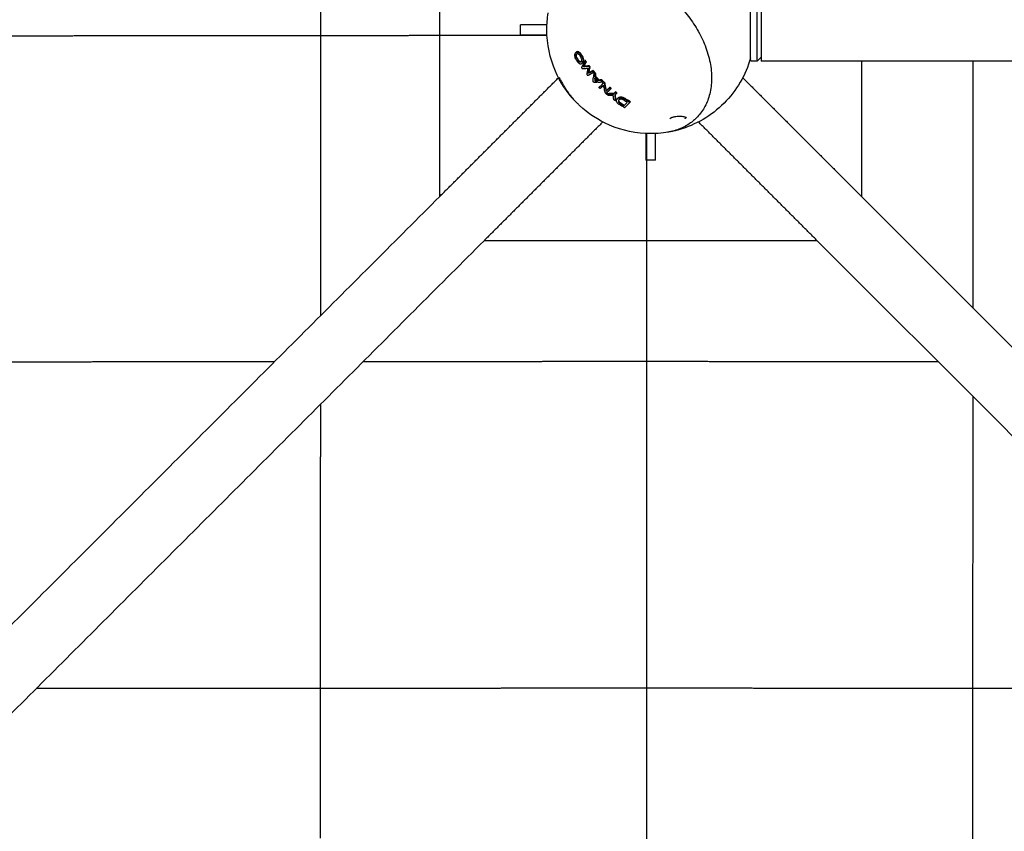
# Model space of a CAD drawing. Units: millimetres. Extents: x -5148 to 5148, y -5148 to 5148.
# Drawn here: x -1867 to -918, y -2031 to -1249 of the extents above; entities that cross this region are included whole.
import ezdxf

# ---------------------------------------------------------------- set-up
doc = ezdxf.new("R2010")
doc.units = ezdxf.units.MM
doc.layers.add('DX-815', color=7, linetype='Continuous', true_color=0x000000)

msp = doc.modelspace()

# ---------------------------------------------------------------- linework, layer by layer
at = {"layer": 'DX-815', "lineweight": -3}
for points, degree in [([(-1462.34, -1419.68), (-1462.34, -1259.14), (-1462.34, -1098.6)], 2), ([(-1577.06, -1264.47), (-1577.06, -1225.28), (-1577.06, -1186.09)], 2), ([(-1359.02, -1254.38), (-1371.79, -1254.38), (-1384.55, -1254.38)], 2), ([(-1384.55, -1263.9), (-1384.55, -1259.14), (-1384.55, -1254.38)], 2), ([(-1886.42, -1264.84), (-1848.11, -1264.78), (-1809.79, -1264.73)], 2), ([(-1809.79, -1264.73), (-1771.21, -1264.68), (-1732.63, -1264.63)], 2), ([(-1732.63, -1264.63), (-1693.82, -1264.58), (-1655.01, -1264.54)], 2), ([(-1655.01, -1264.54), (-1616.01, -1264.51), (-1577.01, -1264.47)], 2), ([(-1577.06, -1342.86), (-1577.06, -1303.67), (-1577.06, -1264.47)], 2), ([(-1577.01, -1264.47), (-1537.86, -1264.44), (-1498.71, -1264.42)], 2), ([(-1498.71, -1264.42), (-1459.44, -1264.4), (-1420.18, -1264.38)], 2), ([(-1420.18, -1264.38), (-1400.52, -1264.37), (-1380.85, -1264.36)], 2), ([(-1384.55, -1263.9), (-1371.79, -1263.9), (-1359.03, -1263.9)], 2), ([(-1380.85, -1264.36), (-1369.93, -1264.36), (-1359, -1264.36)], 2), ([(-1331.47, -1281.27), (-1331.22, -1281.02), (-1330.97, -1280.77)], 2), ([(-1331.49, -1281.28), (-1331.48, -1281.28), (-1331.48, -1281.27), (-1331.47, -1281.27)], 3), ([(-1330.58, -1282.59), (-1330.61, -1282.62), (-1330.65, -1282.66), (-1330.67, -1282.68)], 3), ([(-1330.58, -1282.59), (-1330.33, -1282.34), (-1330.08, -1282.09)], 2), ([(-1330.32, -1282.37), (-1330.32, -1282.37), (-1330.32, -1282.37), (-1330.32, -1282.37)], 3), ([(-1325.99, -1290), (-1325.96, -1289.98), (-1325.93, -1289.96), (-1325.91, -1289.93)], 3), ([(-1325.91, -1289.93), (-1325.81, -1289.83), (-1325.73, -1289.74), (-1325.67, -1289.64)], 3), ([(-1325.41, -1289.43), (-1325.63, -1289.65), (-1325.84, -1289.86)], 2), ([(-1325.67, -1289.64), (-1325.67, -1289.64), (-1325.67, -1289.64), (-1325.67, -1289.64)], 3), ([(-1162.88, -1286.22), (-1167.51, -1302.69), (-1176.3, -1317.72), (-1188.43, -1329.85)], 3), ([(-1156.47, -1289.3), (-1159.17, -1289.3), (-1161.86, -1289.3)], 2), ([(-1152.66, -1285.49), (-1153.93, -1286.76), (-1155.2, -1288.03), (-1156.47, -1289.3)], 3), ([(-1055.94, -1289.3), (-1104.3, -1289.3), (-1152.66, -1289.3)], 2), ([(-100.01, -1289.3), (-577.98, -1289.3), (-1055.94, -1289.3)], 2), ([(-1055.94, -1289.3), (-1055.94, -1354.49), (-1055.94, -1419.69)], 2), ([(-948.41, -1343.29), (-948.41, -1316.3), (-948.41, -1289.3)], 2), ([(-1325.07, -1291.29), (-1325.07, -1291.29), (-1325.08, -1291.3), (-1325.08, -1291.3)], 3), ([(-1324.59, -1290.8), (-1324.83, -1291.05), (-1325.07, -1291.29)], 2), ([(-1324.83, -1291.02), (-1324.74, -1290.95), (-1324.66, -1290.88), (-1324.58, -1290.8)], 3), ([(-1324.57, -1290.79), (-1324.58, -1290.8), (-1324.59, -1290.8)], 2), ([(-1314.53, -1298.32), (-1314.78, -1298.57), (-1315.03, -1298.82)], 2), ([(-1313.37, -1299.67), (-1313.62, -1299.92), (-1313.87, -1300.17)], 2), ([(-1462.34, -1419.68), (-1405.11, -1362.46), (-1347.89, -1305.23)], 2), ([(-1317.54, -1299.97), (-1317.79, -1300.22), (-1318.04, -1300.47)], 2), ([(-1312.53, -1307.74), (-1312.78, -1307.99), (-1313.03, -1308.24)], 2), ([(-1312.59, -1306.04), (-1312.73, -1306.18), (-1312.86, -1306.31)], 2), ([(-1312.16, -1303.83), (-1312.41, -1304.08), (-1312.66, -1304.33)], 2), ([(-1311.88, -1301.39), (-1312.13, -1301.64), (-1312.38, -1301.89)], 2), ([(-1311.13, -1308.13), (-1310.88, -1307.88), (-1310.63, -1307.63)], 2), ([(-1309.21, -1306.94), (-1309.46, -1307.19), (-1309.71, -1307.44)], 2), ([(-1307.36, -1307.36), (-1307.61, -1307.61), (-1307.87, -1307.87)], 2), ([(-1306.28, -1307.26), (-1306.53, -1307.51), (-1306.78, -1307.76)], 2), ([(-1304.84, -1308.67), (-1305.09, -1308.92), (-1305.34, -1309.17)], 2), ([(-1170.4, -1305.23), (-1113.17, -1362.46), (-1055.94, -1419.69)], 2), ([(-1304.29, -1309.97), (-1304.38, -1310.07), (-1304.53, -1310.22), (-1304.72, -1310.41)], 3), ([(-1298.4, -1314.49), (-1298.65, -1314.74), (-1298.9, -1314.99)], 2), ([(-1297.19, -1315.5), (-1297.44, -1315.75), (-1297.69, -1316)], 2), ([(-1300.96, -1320.64), (-1301.21, -1320.89), (-1301.46, -1321.14)], 2), ([(-1293.41, -1319.42), (-1293.16, -1319.17), (-1292.91, -1318.92)], 2), ([(-1292.39, -1327.12), (-1292.64, -1327.37), (-1292.89, -1327.62)], 2), ([(-1291.65, -1319.87), (-1291.9, -1320.12), (-1292.15, -1320.37)], 2), ([(-1291.31, -1325.61), (-1291.07, -1325.36), (-1290.82, -1325.12)], 2), ([(-1290.47, -1324.82), (-1290.6, -1324.91), (-1290.71, -1325.01), (-1290.82, -1325.12)], 3), ([(-1289.74, -1326.57), (-1289.49, -1326.32), (-1289.24, -1326.07)], 2), ([(-1279.08, -1329.01), (-1278.83, -1328.76), (-1278.58, -1328.51)], 2), ([(-1577.07, -1421.21), (-1577.07, -1382.03), (-1577.06, -1342.86)], 2), ([(-1225.18, -1343.54), (-1225.72, -1344.12), (-1226.27, -1344.71)], 2), ([(-1225.14, -1343.87), (-1225.16, -1343.89), (-1225.18, -1343.91), (-1225.2, -1343.93)], 3), ([(-1224.97, -1343.66), (-1225.02, -1343.73), (-1225.07, -1343.8), (-1225.14, -1343.87)], 3), ([(-1215.01, -1344.02), (-1215.33, -1344.34), (-1215.65, -1344.65), (-1215.98, -1344.96)], 3), ([(-948.41, -1422.02), (-948.41, -1382.66), (-948.41, -1343.29)], 2), ([(-1305.23, -1347.89), (-1362.46, -1405.11), (-1419.68, -1462.34)], 2), ([(-1098.6, -1462.34), (-1155.82, -1405.11), (-1213.05, -1347.89)], 2), ([(-1263.9, -1359.03), (-1263.9, -1371.79), (-1263.9, -1384.55)], 2), ([(-1262.75, -1382.48), (-1262.75, -1370.78), (-1262.75, -1359.08)], 2), ([(-1254.38, -1384.55), (-1254.38, -1371.79), (-1254.38, -1359.03)], 2), ([(-1239.39, -1357.17), (-1239.95, -1357.29), (-1240.52, -1357.39), (-1241.09, -1357.49)], 3), ([(-1239.3, -1357.15), (-1239.33, -1357.16), (-1239.36, -1357.17), (-1239.39, -1357.17)], 3), ([(-1254.38, -1384.55), (-1259.14, -1384.55), (-1263.9, -1384.55)], 2), ([(-1262.75, -1421.82), (-1262.75, -1402.15), (-1262.75, -1382.48)], 2), ([(-2472.19, -2429.54), (-1967.27, -1924.61), (-1462.34, -1419.68)], 2), ([(-1577.07, -1499.43), (-1577.07, -1460.32), (-1577.07, -1421.21)], 2), ([(-1262.76, -1500.39), (-1262.75, -1461.1), (-1262.75, -1421.82)], 2), ([(-1055.94, -1419.69), (-753.48, -1722.15), (-451.02, -2024.61)], 2), ([(-948.41, -1500.6), (-948.41, -1461.31), (-948.41, -1422.02)], 2), ([(-1419.68, -1462.34), (-1924.61, -1967.27), (-2429.54, -2472.19)], 2), ([(-1098.6, -1462.34), (-1259.14, -1462.34), (-1419.69, -1462.34)], 2), ([(-110.87, -2450.07), (-604.73, -1956.21), (-1098.6, -1462.34)], 2), ([(-1577.08, -1534.42), (-1577.07, -1516.92), (-1577.07, -1499.43)], 2), ([(-1262.76, -1578.74), (-1262.76, -1539.56), (-1262.76, -1500.39)], 2), ([(-948.42, -1527.21), (-948.42, -1513.9), (-948.41, -1500.6)], 2), ([(-1807.71, -1579.15), (-1845.96, -1579.2), (-1884.22, -1579.26)], 2), ([(-1730.73, -1579.06), (-1769.22, -1579.1), (-1807.71, -1579.15)], 2), ([(-1653.35, -1578.98), (-1692.04, -1579.02), (-1730.73, -1579.06)], 2), ([(-1621.61, -1578.95), (-1637.48, -1578.97), (-1653.35, -1578.98)], 2), ([(-1497.65, -1578.86), (-1516.94, -1578.88), (-1536.23, -1578.89)], 2), ([(-1419.47, -1578.83), (-1458.56, -1578.85), (-1497.65, -1578.86)], 2), ([(-1341.15, -1578.81), (-1380.31, -1578.82), (-1419.47, -1578.83)], 2), ([(-1262.76, -1578.81), (-1301.95, -1578.81), (-1341.15, -1578.81)], 2), ([(-1262.77, -1656.81), (-1262.76, -1617.78), (-1262.76, -1578.74)], 2), ([(-1184.37, -1578.82), (-1223.56, -1578.81), (-1262.76, -1578.81)], 2), ([(-1106.05, -1578.85), (-1145.21, -1578.83), (-1184.37, -1578.82)], 2), ([(-1027.87, -1578.89), (-1066.96, -1578.87), (-1106.05, -1578.85)], 2), ([(-982.01, -1578.92), (-1004.94, -1578.91), (-1027.87, -1578.89)], 2), ([(-948.45, -1658.26), (-948.45, -1635.38), (-948.44, -1612.5)], 2), ([(-1577.08, -1655.24), (-1577.08, -1637.49), (-1577.08, -1619.74)], 2), ([(-1577.09, -1732.7), (-1577.09, -1693.97), (-1577.08, -1655.24)], 2), ([(-1262.77, -1734.51), (-1262.77, -1695.66), (-1262.77, -1656.81)], 2), ([(-948.49, -1737.18), (-948.47, -1697.72), (-948.45, -1658.26)], 2), ([(-1577.1, -1809.77), (-1577.09, -1771.23), (-1577.09, -1732.7)], 2), ([(-1262.78, -1811.77), (-1262.78, -1773.14), (-1262.77, -1734.51)], 2), ([(-948.53, -1815.66), (-948.51, -1776.42), (-948.49, -1737.18)], 2), ([(-1577.1, -1886.38), (-1577.1, -1848.07), (-1577.1, -1809.77)], 2), ([(-1262.79, -1888.52), (-1262.78, -1850.15), (-1262.78, -1811.77)], 2), ([(-948.57, -1893.63), (-948.55, -1854.64), (-948.53, -1815.66)], 2), ([(-1577.11, -1962.46), (-1577.11, -1924.42), (-1577.1, -1886.38)], 2), ([(-1802.02, -1893.77), (-1826.59, -1893.8), (-1851.17, -1893.83)], 2), ([(-1725.55, -1893.7), (-1763.79, -1893.74), (-1802.02, -1893.77)], 2), ([(-1648.83, -1893.65), (-1687.19, -1893.67), (-1725.55, -1893.7)], 2), ([(-1571.88, -1893.6), (-1610.35, -1893.62), (-1648.83, -1893.65)], 2), ([(-1494.76, -1893.56), (-1533.32, -1893.58), (-1571.88, -1893.6)], 2), ([(-1417.5, -1893.54), (-1456.13, -1893.55), (-1494.76, -1893.56)], 2), ([(-1340.16, -1893.52), (-1378.83, -1893.53), (-1417.5, -1893.54)], 2), ([(-1262.78, -1893.52), (-1301.47, -1893.52), (-1340.16, -1893.52)], 2), ([(-1262.79, -1964.67), (-1262.79, -1926.59), (-1262.79, -1888.52)], 2), ([(-1185.4, -1893.53), (-1224.09, -1893.53), (-1262.78, -1893.52)], 2), ([(-1108.06, -1893.55), (-1146.73, -1893.54), (-1185.4, -1893.53)], 2), ([(-1030.81, -1893.58), (-1069.44, -1893.57), (-1108.06, -1893.55)], 2), ([(-953.69, -1893.63), (-992.25, -1893.61), (-1030.81, -1893.58)], 2), ([(-876.75, -1893.69), (-915.22, -1893.66), (-953.69, -1893.63)], 2), ([(-948.62, -1973.37), (-948.59, -1933.5), (-948.57, -1893.63)], 2), ([(-1577.12, -2037.95), (-1577.11, -2000.21), (-1577.11, -1962.46)], 2), ([(-1262.8, -2040.15), (-1262.8, -2002.41), (-1262.79, -1964.67)], 2), ([(-948.65, -2052.47), (-948.63, -2012.92), (-948.62, -1973.37)], 2)]:
    msp.add_open_spline(points, degree=degree, dxfattribs=at)
for points, knots in [([(-1344.02, -1215.01), (-1341.21, -1212.2), (-1338.03, -1209.75), (-1334.55, -1207.71), (-1330.85, -1205.55), (-1326.81, -1203.84), (-1322.5, -1202.63), (-1318.02, -1201.36), (-1313.24, -1200.63), (-1308.27, -1200.43), (-1303.2, -1200.23), (-1297.92, -1200.6), (-1292.56, -1201.52), (-1289.88, -1201.98), (-1287.18, -1202.58), (-1284.47, -1203.31), (-1281.76, -1204.04), (-1279.04, -1204.91), (-1276.32, -1205.91), (-1273.67, -1206.88), (-1271.02, -1207.99), (-1268.39, -1209.21), (-1265.76, -1210.43), (-1263.14, -1211.76), (-1260.56, -1213.22), (-1255.75, -1215.92), (-1251.05, -1219.02), (-1246.55, -1222.45), (-1242.05, -1225.89), (-1237.74, -1229.66), (-1233.7, -1233.7), (-1231.74, -1235.66), (-1229.84, -1237.68), (-1228.01, -1239.76), (-1226.19, -1241.84), (-1224.43, -1243.98), (-1222.76, -1246.16), (-1220.98, -1248.47), (-1219.29, -1250.83), (-1217.7, -1253.24), (-1216.1, -1255.64), (-1214.61, -1258.09), (-1213.22, -1260.56), (-1211.76, -1263.14), (-1210.43, -1265.76), (-1209.21, -1268.39), (-1207.99, -1271.02), (-1206.88, -1273.67), (-1205.91, -1276.32), (-1203.91, -1281.75), (-1202.44, -1287.2), (-1201.52, -1292.56), (-1201.06, -1295.24), (-1200.74, -1297.9), (-1200.56, -1300.52), (-1200.37, -1303.15), (-1200.33, -1305.73), (-1200.43, -1308.27), (-1200.53, -1310.75), (-1200.76, -1313.19), (-1201.13, -1315.56), (-1201.5, -1317.94), (-1202, -1320.26), (-1202.63, -1322.5), (-1203.81, -1326.69), (-1205.45, -1330.62), (-1207.53, -1334.23), (-1209.6, -1337.84), (-1212.11, -1341.12), (-1215.01, -1344.02)], [0, 0, 0, 0, 0.658116, 0.658116, 0.658116, 1.35566, 1.35566, 1.35566, 2.081909, 2.081909, 2.081909, 2.823175, 2.823175, 2.823175, 3.193133, 3.193133, 3.193133, 3.562991, 3.562991, 3.562991, 3.925045, 3.925045, 3.925045, 4.28703, 4.28703, 4.28703, 4.962886, 4.962886, 4.962886, 5.638649, 5.638649, 5.638649, 5.966302, 5.966302, 5.966302, 6.293965, 6.293965, 6.293965, 6.641355, 6.641355, 6.641355, 6.988782, 6.988782, 6.988782, 7.350767, 7.350767, 7.350767, 7.712822, 7.712822, 7.712822, 8.453615, 8.453615, 8.453615, 8.823694, 8.823694, 8.823694, 9.193894, 9.193894, 9.193894, 9.556499, 9.556499, 9.556499, 9.91923, 9.91923, 9.91923, 10.596926, 10.596926, 10.596926, 11.274874, 11.274874, 11.274874, 11.274874]), ([(-1329.85, -1329.85), (-1330.55, -1329.15), (-1331.24, -1328.44), (-1331.92, -1327.73), (-1339.88, -1319.27), (-1346.31, -1309.51), (-1350.92, -1298.86), (-1356.34, -1286.32), (-1359.14, -1272.81), (-1359.14, -1259.14), (-1359.14, -1253.66), (-1358.69, -1248.2), (-1357.8, -1242.81)], [-0.116695, -0.116695, -0.116695, -0.116695, 0, 0, 0, 1.374275, 1.374275, 1.374275, 2.993504, 2.993504, 2.993504, 3.643371, 3.643371, 3.643371, 3.643371]), ([(-1331.47, -1281.27), (-1331.2, -1281), (-1330.9, -1280.79), (-1330.15, -1280.56), (-1329.73, -1280.57), (-1329.04, -1280.75), (-1328.77, -1280.86), (-1328.21, -1281.19), (-1327.9, -1281.43), (-1327.41, -1281.94), (-1327.21, -1282.18), (-1326.92, -1282.58), (-1326.82, -1282.73), (-1326.65, -1283), (-1326.57, -1283.12), (-1326.1, -1283.87), (-1325.71, -1284.48), (-1325.31, -1285.1)], [0.031029, 0.031029, 0.031029, 0.031029, 1.653663, 1.653663, 3.493647, 3.493647, 4.549022, 4.549022, 5.908311, 5.908311, 6.90505, 6.90505, 7.462536, 7.462536, 7.909437, 7.909437, 10.163529, 10.163529, 10.163529, 10.163529]), ([(-1330.99, -1280.78), (-1331.05, -1280.85), (-1331.12, -1280.92), (-1331.18, -1280.99), (-1331.19, -1281.01), (-1331.2, -1281.02), (-1331.21, -1281.03)], [0, 0, 0, 0, 0.0154981, 0.0154981, 0.0154981, 0.01850114, 0.01850114, 0.01850114, 0.01850114]), ([(-1324.81, -1284.6), (-1325.21, -1283.98), (-1325.6, -1283.37), (-1326.07, -1282.62), (-1326.15, -1282.5), (-1326.32, -1282.23), (-1326.42, -1282.08), (-1326.71, -1281.68), (-1326.91, -1281.44), (-1327.4, -1280.93), (-1327.71, -1280.69), (-1328.27, -1280.36), (-1328.54, -1280.25), (-1329.23, -1280.07), (-1329.65, -1280.06), (-1330.4, -1280.29), (-1330.7, -1280.5), (-1330.97, -1280.77)], [-10.163529, -10.163529, -10.163529, -10.163529, -7.909437, -7.909437, -7.462536, -7.462536, -6.90505, -6.90505, -5.908311, -5.908311, -4.549022, -4.549022, -3.493647, -3.493647, -1.653663, -1.653663, -0.031029, -0.031029, -0.031029, -0.031029]), ([(-1331.49, -1281.28), (-1331.76, -1281.56), (-1331.99, -1281.91), (-1332.15, -1282.33), (-1332.22, -1282.5), (-1332.27, -1282.69), (-1332.3, -1282.88), (-1332.36, -1283.15), (-1332.39, -1283.42), (-1332.39, -1283.76), (-1332.39, -1283.88), (-1332.39, -1284.01), (-1332.38, -1284.14), (-1332.35, -1284.63), (-1332.24, -1285.17), (-1332.07, -1285.67), (-1331.86, -1286.31), (-1331.56, -1286.89), (-1331.22, -1287.44), (-1331.02, -1287.77), (-1330.81, -1288.1), (-1330.58, -1288.45), (-1330.31, -1288.87), (-1330.06, -1289.26), (-1329.83, -1289.62), (-1329.47, -1290.16), (-1329.08, -1290.65), (-1328.63, -1291.05), (-1328.44, -1291.22), (-1328.25, -1291.37), (-1328.04, -1291.49), (-1327.77, -1291.66), (-1327.52, -1291.78), (-1327.21, -1291.86), (-1326.87, -1291.95), (-1326.44, -1291.99), (-1326.04, -1291.88), (-1325.68, -1291.78), (-1325.36, -1291.58), (-1325.08, -1291.3)], [-0.6796472, -0.6796472, -0.6796472, -0.6796472, -0.6141005, -0.6141005, -0.6141005, -0.5871665, -0.5871665, -0.5871665, -0.5486749, -0.5486749, -0.5486749, -0.532593, -0.532593, -0.532593, -0.4697901, -0.4697901, -0.4697901, -0.391218, -0.391218, -0.391218, -0.3429397, -0.3429397, -0.3429397, -0.2871579, -0.2871579, -0.2871579, -0.2090402, -0.2090402, -0.2090402, -0.1760916, -0.1760916, -0.1760916, -0.1307856, -0.1307856, -0.1307856, -0.0652872, -0.0652872, -0.0652872, 0, 0, 0, 0]), ([(-1329.07, -1288.86), (-1329.51, -1288.2), (-1329.94, -1287.53), (-1330.54, -1286.56), (-1330.75, -1286.22), (-1331.07, -1285.39), (-1331.15, -1285.03), (-1331.21, -1284.46), (-1331.23, -1284.07), (-1331.11, -1283.47), (-1331.04, -1283.28), (-1330.88, -1282.95), (-1330.78, -1282.81), (-1330.67, -1282.68)], [-0.2897017, -0.2897017, -0.2897017, -0.2897017, -0.1644736, -0.1644736, -0.1095484, -0.1095484, -0.0618214, -0.0618214, -0.0308821, -0.0308821, -0.0154017, -0.0154017, 0, 0, 0, 0]), ([(-1328.57, -1288.36), (-1328.86, -1287.92), (-1329.14, -1287.48), (-1329.55, -1286.84), (-1329.68, -1286.64), (-1329.83, -1286.39), (-1329.87, -1286.34), (-1329.93, -1286.24), (-1329.97, -1286.18), (-1330.08, -1285.99), (-1330.16, -1285.86), (-1330.39, -1285.39), (-1330.52, -1285.06), (-1330.66, -1284.45), (-1330.69, -1284.21), (-1330.7, -1283.87), (-1330.71, -1283.78), (-1330.7, -1283.58), (-1330.69, -1283.48), (-1330.66, -1283.2), (-1330.62, -1283.04), (-1330.51, -1282.69), (-1330.42, -1282.52), (-1330.32, -1282.37)], [0, 0, 0, 0, 0.0630698, 0.0630698, 0.0917458, 0.0917458, 0.0989261, 0.0989261, 0.1069011, 0.1069011, 0.1253634, 0.1253634, 0.1686272, 0.1686272, 0.1990654, 0.1990654, 0.2102199, 0.2102199, 0.2243533, 0.2243533, 0.2471873, 0.2471873, 0.2760309, 0.2760309, 0.2760309, 0.2760309]), ([(-1325.67, -1289.64), (-1325.61, -1289.55), (-1325.57, -1289.47), (-1325.41, -1289.13), (-1325.34, -1288.82), (-1325.32, -1288.35), (-1325.32, -1288.18), (-1325.37, -1287.63), (-1325.46, -1287.28), (-1325.79, -1286.43), (-1326.04, -1286.04), (-1326.46, -1285.39), (-1326.66, -1285.09), (-1327.05, -1284.47), (-1327.26, -1284.14), (-1327.64, -1283.54), (-1327.89, -1283.15), (-1328.49, -1282.58), (-1328.74, -1282.41), (-1329.24, -1282.21), (-1329.51, -1282.15), (-1329.95, -1282.2), (-1330.11, -1282.25), (-1330.39, -1282.41), (-1330.5, -1282.51), (-1330.58, -1282.59)], [0.0220455, 0.0220455, 0.0220455, 0.0220455, 0.0392305, 0.0392305, 0.0984231, 0.0984231, 0.1225152, 0.1225152, 0.1662356, 0.1662356, 0.2288014, 0.2288014, 0.2824262, 0.2824262, 0.3401977, 0.3401977, 0.3899611, 0.3899611, 0.4246926, 0.4246926, 0.4541423, 0.4541423, 0.4722934, 0.4722934, 0.4888775, 0.4888775, 0.4888775, 0.4888775]), ([(-1325.99, -1290), (-1326.2, -1290.19), (-1326.44, -1290.31), (-1327, -1290.39), (-1327.28, -1290.34), (-1327.67, -1290.2), (-1327.81, -1290.13), (-1328.16, -1289.91), (-1328.36, -1289.74), (-1328.74, -1289.33), (-1328.91, -1289.1), (-1329.07, -1288.86)], [-0.1848242, -0.1848242, -0.1848242, -0.1848242, -0.1423341, -0.1423341, -0.0983187, -0.0983187, -0.07444, -0.07444, -0.0371037, -0.0371037, 0, 0, 0, 0]), ([(-1325.67, -1289.64), (-1325.9, -1289.79), (-1326.15, -1289.87), (-1326.68, -1289.86), (-1326.93, -1289.8), (-1327.38, -1289.59), (-1327.56, -1289.48), (-1328.06, -1289.06), (-1328.33, -1288.73), (-1328.57, -1288.36)], [0.0132837, 0.0132837, 0.0132837, 0.0132837, 0.060316, 0.060316, 0.1006081, 0.1006081, 0.1320197, 0.1320197, 0.1852526, 0.1852526, 0.1852526, 0.1852526]), ([(-1325.31, -1285.1), (-1325.12, -1285.39), (-1324.94, -1285.7), (-1324.62, -1286.34), (-1324.49, -1286.68), (-1324.32, -1287.25), (-1324.26, -1287.48), (-1324.17, -1287.99), (-1324.14, -1288.26), (-1324.12, -1288.92), (-1324.15, -1289.49), (-1324.41, -1290.3), (-1324.51, -1290.54), (-1324.77, -1290.95), (-1324.91, -1291.13), (-1325.07, -1291.29)], [0, 0, 0, 0, 0.0508798, 0.0508798, 0.102052, 0.102052, 0.1361038, 0.1361038, 0.1765688, 0.1765688, 0.2377563, 0.2377563, 0.2656727, 0.2656727, 0.292804, 0.292804, 0.292804, 0.292804]), ([(-1324.57, -1290.79), (-1324.18, -1290.4), (-1323.9, -1289.9), (-1323.7, -1289.06), (-1323.67, -1288.85), (-1323.63, -1288.37), (-1323.63, -1288.1), (-1323.67, -1287.41), (-1323.74, -1287.01), (-1324.07, -1285.88), (-1324.41, -1285.21), (-1324.81, -1284.6)], [0.0012173, 0.0012173, 0.0012173, 0.0012173, 0.0927566, 0.0927566, 0.121216, 0.121216, 0.1558986, 0.1558986, 0.2062989, 0.2062989, 0.2947106, 0.2947106, 0.2947106, 0.2947106]), ([(-1324.29, -1292.42), (-1324.68, -1293.17), (-1325.05, -1293.91), (-1325.54, -1294.88), (-1325.59, -1294.97), (-1325.65, -1295.13), (-1325.67, -1295.22), (-1325.68, -1295.46), (-1325.66, -1295.57), (-1325.61, -1295.76), (-1325.56, -1295.87), (-1325.44, -1296.08), (-1325.37, -1296.17), (-1325.21, -1296.32), (-1325.13, -1296.38), (-1324.94, -1296.48), (-1324.84, -1296.5), (-1324.63, -1296.53), (-1324.52, -1296.52), (-1323.36, -1296.42), (-1322.42, -1296.32), (-1321.46, -1296.21)], [-0.4220628, -0.4220628, -0.4220628, -0.4220628, -0.3488541, -0.3488541, -0.3251904, -0.3251904, -0.305916, -0.305916, -0.2853043, -0.2853043, -0.2577594, -0.2577594, -0.230737, -0.230737, -0.2037838, -0.2037838, -0.1734099, -0.1734099, -0.1385277, -0.1385277, 0, 0, 0, 0]), ([(-1318.82, -1299.53), (-1318.63, -1298.56), (-1318.44, -1297.58), (-1318.14, -1296.12), (-1318.06, -1295.76), (-1318.03, -1295.57), (-1318.01, -1295.47), (-1318.03, -1295.25), (-1318.05, -1295.14), (-1318.15, -1294.91), (-1318.22, -1294.79), (-1318.38, -1294.59), (-1318.47, -1294.5), (-1318.66, -1294.38), (-1318.75, -1294.34), (-1318.93, -1294.3), (-1319.01, -1294.3), (-1319.2, -1294.32), (-1319.52, -1294.36), (-1320.86, -1294.53), (-1321.74, -1294.62), (-1322.61, -1294.71)], [-0.4617611, -0.4617611, -0.4617611, -0.4617611, -0.3586845, -0.3586845, -0.3103002, -0.3103002, -0.2720939, -0.2720939, -0.2388423, -0.2388423, -0.2036983, -0.2036983, -0.1690615, -0.1690615, -0.1384021, -0.1384021, -0.1091663, -0.1091663, -0.0723879, -0.0723879, 0, 0, 0, 0]), ([(-1318.32, -1299.03), (-1318.08, -1297.78), (-1317.83, -1296.51), (-1317.56, -1295.22), (-1317.54, -1295.14), (-1317.53, -1295.06), (-1317.52, -1294.89), (-1317.52, -1294.81), (-1317.58, -1294.53), (-1317.67, -1294.36), (-1317.91, -1294.05), (-1318.05, -1293.93), (-1318.38, -1293.79), (-1318.51, -1293.8), (-1318.66, -1293.82), (-1319.83, -1293.97), (-1320.98, -1294.1), (-1322.11, -1294.21)], [0, 0, 0, 0, 0.1853799, 0.1853799, 0.1853799, 0.1968384, 0.1968384, 0.208112, 0.208112, 0.2305334, 0.2305334, 0.2529856, 0.2529856, 0.2772683, 0.2772683, 0.2772683, 0.462375, 0.462375, 0.462375, 0.462375]), ([(-1320.01, -1298.06), (-1320.19, -1298.99), (-1320.36, -1299.91), (-1320.6, -1301.2), (-1320.64, -1301.4), (-1320.67, -1301.71), (-1320.66, -1301.84), (-1320.62, -1302.05), (-1320.59, -1302.16), (-1320.47, -1302.38), (-1320.4, -1302.48), (-1320.22, -1302.67), (-1320.13, -1302.74), (-1319.99, -1302.82), (-1319.89, -1302.86), (-1319.68, -1302.9), (-1319.6, -1302.89), (-1319.48, -1302.86), (-1319.42, -1302.83), (-1319.35, -1302.8)], [-0.2730218, -0.2730218, -0.2730218, -0.2730218, -0.2050343, -0.2050343, -0.176281, -0.176281, -0.15036, -0.15036, -0.1287781, -0.1287781, -0.1110963, -0.1110963, -0.0870253, -0.0870253, -0.0596293, -0.0596293, -0.0342471, -0.0342471, 0, 0, 0, 0]), ([(-1312.91, -1309.82), (-1313.06, -1309.83), (-1313.24, -1309.83), (-1313.62, -1309.74), (-1313.75, -1309.68), (-1313.93, -1309.58), (-1314.04, -1309.5), (-1314.25, -1309.3), (-1314.33, -1309.19), (-1314.48, -1308.93), (-1314.54, -1308.79), (-1314.63, -1308.39), (-1314.62, -1308.18), (-1314.6, -1307.96), (-1314.59, -1307.83), (-1314.49, -1306.71), (-1314.39, -1305.75), (-1314.28, -1304.77)], [0, 0, 0, 0, 0.0233209, 0.0233209, 0.0432501, 0.0432501, 0.0648814, 0.0648814, 0.0847682, 0.0847682, 0.1087742, 0.1087742, 0.1503905, 0.1503905, 0.1706189, 0.1706189, 0.2873719, 0.2873719, 0.2873719, 0.2873719]), ([(-1308.9, -1314.59), (-1307.63, -1313.32), (-1306.3, -1311.99), (-1304.9, -1310.59), (-1304.85, -1310.53), (-1304.79, -1310.47)], [0, 0, 0, 0, 0.4957942, 0.4957942, 0.5032232, 0.5032232, 0.5032232, 0.5032232]), ([(-1304.79, -1310.47), (-1304.74, -1310.42), (-1304.68, -1310.37), (-1304.58, -1310.3), (-1304.53, -1310.27), (-1304.41, -1310.23), (-1304.36, -1310.23), (-1304.25, -1310.24), (-1304.19, -1310.25), (-1304.06, -1310.31), (-1304, -1310.35), (-1303.87, -1310.46), (-1303.8, -1310.53), (-1303.68, -1310.71), (-1303.62, -1310.83), (-1303.52, -1311.11), (-1303.49, -1311.26), (-1303.06, -1313.74), (-1302.59, -1315.99), (-1302.08, -1318.17)], [0.5032232, 0.5032232, 0.5032232, 0.5032232, 0.509241, 0.509241, 0.5153751, 0.5153751, 0.5200003, 0.5200003, 0.5247355, 0.5247355, 0.5303104, 0.5303104, 0.5369771, 0.5369771, 0.5464664, 0.5464664, 0.5601396, 0.5601396, 0.741836, 0.741836, 0.741836, 0.741836]), ([(-1304.66, -1312.57), (-1304.38, -1314.04), (-1304.08, -1315.48), (-1303.6, -1317.61), (-1303.43, -1318.31), (-1303.21, -1319.2), (-1303.17, -1319.44), (-1303.01, -1319.78), (-1302.93, -1319.89), (-1302.79, -1320.04), (-1302.7, -1320.12), (-1302.54, -1320.22), (-1302.46, -1320.26), (-1302.31, -1320.31), (-1302.24, -1320.32), (-1302.12, -1320.32), (-1302.06, -1320.3), (-1301.93, -1320.24), (-1301.88, -1320.19), (-1301.83, -1320.14)], [-0.4120271, -0.4120271, -0.4120271, -0.4120271, -0.2440404, -0.2440404, -0.1600507, -0.1600507, -0.1364288, -0.1364288, -0.1154687, -0.1154687, -0.0888877, -0.0888877, -0.0670459, -0.0670459, -0.0478325, -0.0478325, -0.0288896, -0.0288896, 0, 0, 0, 0]), ([(-1301.58, -1317.67), (-1302.06, -1315.65), (-1302.49, -1313.56), (-1302.94, -1311.06), (-1302.98, -1310.81), (-1303.04, -1310.55), (-1303.08, -1310.4), (-1303.22, -1310.14), (-1303.29, -1310.05), (-1303.4, -1309.93), (-1303.46, -1309.87), (-1303.58, -1309.8), (-1303.64, -1309.77), (-1303.76, -1309.73), (-1303.81, -1309.73), (-1303.93, -1309.73), (-1303.98, -1309.75), (-1304.1, -1309.81), (-1304.16, -1309.86), (-1304.24, -1309.93), (-1304.26, -1309.95), (-1304.29, -1309.97)], [0, 0, 0, 0, 0.3171459, 0.3171459, 0.3724212, 0.3724212, 0.4060363, 0.4060363, 0.4305389, 0.4305389, 0.451442, 0.451442, 0.4685339, 0.4685339, 0.4861845, 0.4861845, 0.5047708, 0.5047708, 0.5332173, 0.5332173, 0.5410419, 0.5410419, 0.5410419, 0.5410419]), ([(-1284.22, -1334.16), (-1285.38, -1333.48), (-1286.54, -1332.79), (-1288.45, -1331.61), (-1289.49, -1330.96), (-1290.47, -1330.23), (-1290.92, -1329.81), (-1291.69, -1328.82), (-1291.88, -1328.34), (-1292.03, -1327.75), (-1292.06, -1327.53), (-1292.07, -1327.11), (-1292.04, -1326.9), (-1291.93, -1326.5), (-1291.84, -1326.31), (-1291.6, -1325.92), (-1291.46, -1325.75), (-1291.32, -1325.62)], [0, 0, 0, 0, 0.0637336, 0.0637336, 0.1058259, 0.1058259, 0.1509759, 0.1509759, 0.2045771, 0.2045771, 0.2360446, 0.2360446, 0.2672023, 0.2672023, 0.2999704, 0.2999704, 0.3367664, 0.3367664, 0.3367664, 0.3367664]), ([(-1291.32, -1325.62), (-1291.31, -1325.6), (-1291.29, -1325.59), (-1291.1, -1325.4), (-1290.89, -1325.24), (-1290.44, -1324.98), (-1290.2, -1324.87), (-1289.32, -1324.58), (-1288.69, -1324.54), (-1287.93, -1324.56), (-1287.62, -1324.58), (-1287, -1324.68), (-1286.7, -1324.75), (-1285.77, -1325.04), (-1285.18, -1325.3), (-1284.09, -1325.94), (-1283.37, -1326.42), (-1281.3, -1327.71), (-1280.19, -1328.37), (-1279.08, -1329.01)], [0.3367664, 0.3367664, 0.3367664, 0.3367664, 0.3405318, 0.3405318, 0.3914357, 0.3914357, 0.4387727, 0.4387727, 0.5510662, 0.5510662, 0.6255479, 0.6255479, 0.6978918, 0.6978918, 0.8461014, 0.8461014, 0.9899185, 0.9899185, 1.1530666, 1.1530666, 1.1530666, 1.1530666]), ([(-1290.82, -1325.12), (-1290.86, -1325.16), (-1290.9, -1325.2), (-1290.94, -1325.25), (-1290.98, -1325.29), (-1291.02, -1325.33), (-1291.05, -1325.38)], [0.02539999, 0.02539999, 0.02539999, 0.02539999, 0.03524167, 0.03524167, 0.03524167, 0.04519493, 0.04519493, 0.04519493, 0.04519493]), ([(-1278.58, -1328.51), (-1279.25, -1328.12), (-1279.93, -1327.72), (-1280.6, -1327.32), (-1281.27, -1326.91), (-1281.93, -1326.5), (-1282.6, -1326.09), (-1282.97, -1325.85), (-1283.34, -1325.62), (-1283.71, -1325.38), (-1283.93, -1325.24), (-1284.16, -1325.1), (-1284.39, -1324.98), (-1284.62, -1324.86), (-1284.84, -1324.75), (-1285.08, -1324.65), (-1285.29, -1324.56), (-1285.5, -1324.47), (-1285.72, -1324.4), (-1286.1, -1324.27), (-1286.48, -1324.18), (-1286.86, -1324.12), (-1287.2, -1324.07), (-1287.54, -1324.05), (-1287.88, -1324.05), (-1288.15, -1324.05), (-1288.41, -1324.07), (-1288.66, -1324.1), (-1288.93, -1324.14), (-1289.18, -1324.2), (-1289.41, -1324.27), (-1289.67, -1324.36), (-1289.91, -1324.46), (-1290.13, -1324.59), (-1290.25, -1324.66), (-1290.36, -1324.73), (-1290.47, -1324.82)], [-0.5528911, -0.5528911, -0.5528911, -0.5528911, -0.4576518, -0.4576518, -0.4576518, -0.3628712, -0.3628712, -0.3628712, -0.3096008, -0.3096008, -0.3096008, -0.2780026, -0.2780026, -0.2780026, -0.2479547, -0.2479547, -0.2479547, -0.220682, -0.220682, -0.220682, -0.1739213, -0.1739213, -0.1739213, -0.1311386, -0.1311386, -0.1311386, -0.0970675, -0.0970675, -0.0970675, -0.0611697, -0.0611697, -0.0611697, -0.0216568, -0.0216568, -0.0216568, 0, 0, 0, 0]), ([(-1289.74, -1326.57), (-1289.75, -1326.58), (-1289.76, -1326.59), (-1289.96, -1326.81), (-1290.14, -1327.07), (-1290.27, -1327.67), (-1290.25, -1327.97), (-1290.1, -1328.45), (-1290.03, -1328.61), (-1289.76, -1329.08), (-1289.52, -1329.37), (-1288.84, -1329.97), (-1288.47, -1330.2), (-1287.02, -1331.11), (-1286, -1331.74), (-1284.97, -1332.36)], [0.5009895, 0.5009895, 0.5009895, 0.5009895, 0.5029432, 0.5029432, 0.5474611, 0.5474611, 0.5822359, 0.5822359, 0.5992273, 0.5992273, 0.6326604, 0.6326604, 0.6737732, 0.6737732, 0.7722977, 0.7722977, 0.7722977, 0.7722977]), ([(-1284.47, -1331.86), (-1285.15, -1331.46), (-1285.82, -1331.05), (-1286.49, -1330.63), (-1287, -1330.31), (-1287.5, -1329.99), (-1288, -1329.67), (-1288.19, -1329.55), (-1288.36, -1329.43), (-1288.53, -1329.3), (-1288.68, -1329.18), (-1288.82, -1329.05), (-1288.95, -1328.91), (-1288.99, -1328.88), (-1289.02, -1328.84), (-1289.05, -1328.8), (-1289.28, -1328.54), (-1289.46, -1328.27), (-1289.57, -1328), (-1289.6, -1327.92), (-1289.63, -1327.85), (-1289.65, -1327.77), (-1289.7, -1327.6), (-1289.73, -1327.44), (-1289.74, -1327.28), (-1289.75, -1327.1), (-1289.72, -1326.93), (-1289.67, -1326.77), (-1289.63, -1326.62), (-1289.56, -1326.48), (-1289.46, -1326.34)], [-0.7709216, -0.7709216, -0.7709216, -0.7709216, -0.6752486, -0.6752486, -0.6752486, -0.6031082, -0.6031082, -0.6031082, -0.5769336, -0.5769336, -0.5769336, -0.5525884, -0.5525884, -0.5525884, -0.5461643, -0.5461643, -0.5461643, -0.5007928, -0.5007928, -0.5007928, -0.4886076, -0.4886076, -0.4886076, -0.4618866, -0.4618866, -0.4618866, -0.4320235, -0.4320235, -0.4320235, -0.403483, -0.403483, -0.403483, -0.403483]), ([(-1281.62, -1329), (-1282.71, -1328.35), (-1283.8, -1327.68), (-1285.25, -1326.75), (-1285.64, -1326.5), (-1286.52, -1326.12), (-1286.91, -1326.01), (-1287.51, -1325.92), (-1287.71, -1325.91), (-1288.06, -1325.91), (-1288.25, -1325.92), (-1288.82, -1326.01), (-1289.12, -1326.12), (-1289.52, -1326.37), (-1289.63, -1326.47), (-1289.74, -1326.57)], [0, 0, 0, 0, 0.2343006, 0.2343006, 0.3154456, 0.3154456, 0.3767163, 0.3767163, 0.4079334, 0.4079334, 0.4333846, 0.4333846, 0.478358, 0.478358, 0.5009895, 0.5009895, 0.5009895, 0.5009895]), ([(-1239.52, -1357.2), (-1245.96, -1358.49), (-1252.54, -1359.14), (-1259.14, -1359.14), (-1272.81, -1359.14), (-1286.32, -1356.34), (-1298.86, -1350.92), (-1309.51, -1346.31), (-1319.27, -1339.88), (-1327.73, -1331.92), (-1328.44, -1331.24), (-1329.15, -1330.55), (-1329.85, -1329.85)], [8.434958, 8.434958, 8.434958, 8.434958, 9.217748, 9.217748, 9.217748, 10.836977, 10.836977, 10.836977, 12.211252, 12.211252, 12.211252, 12.327947, 12.327947, 12.327947, 12.327947]), ([(-1188.43, -1329.86), (-1200.53, -1341.95), (-1215.53, -1350.74), (-1231.99, -1355.38), (-1233.18, -1355.72), (-1234.38, -1356.03), (-1235.58, -1356.33), (-1236.81, -1356.63), (-1238.06, -1356.9), (-1239.3, -1357.15)], [10.428192, 10.428192, 10.428192, 10.428192, 12.459473, 12.459473, 12.459473, 12.605468, 12.605468, 12.605468, 12.756445, 12.756445, 12.756445, 12.756445]), ([(-1215.98, -1344.96), (-1217.1, -1346.02), (-1218.27, -1347.02), (-1219.5, -1347.96), (-1221.08, -1349.18), (-1222.74, -1350.3), (-1224.49, -1351.32), (-1226.33, -1352.4), (-1228.27, -1353.37), (-1230.28, -1354.22), (-1232.29, -1355.07), (-1234.38, -1355.8), (-1236.53, -1356.4), (-1238.57, -1356.98), (-1240.66, -1357.44), (-1242.81, -1357.8)], [0.074159, 0.074159, 0.074159, 0.074159, 0.328725, 0.328725, 0.328725, 0.657419, 0.657419, 0.657419, 1.005814, 1.005814, 1.005814, 1.354117, 1.354117, 1.354117, 1.683255, 1.683255, 1.683255, 1.683255]), ([(-1224.96, -1343.72), (-1224.96, -1343.72), (-1224.97, -1343.7), (-1225.02, -1343.65), (-1225.02, -1343.65), (-1225.03, -1343.65), (-1225.03, -1343.64), (-1225.09, -1343.6), (-1225.17, -1343.54), (-1225.27, -1343.48), (-1225.62, -1343.29), (-1226.2, -1343.09), (-1226.85, -1342.95), (-1227.43, -1342.82), (-1228.1, -1342.72), (-1228.81, -1342.66), (-1229.5, -1342.59), (-1230.24, -1342.56), (-1231.03, -1342.56), (-1231.81, -1342.55), (-1232.63, -1342.58), (-1233.48, -1342.66), (-1234.33, -1342.73), (-1235.2, -1342.84), (-1236.09, -1343), (-1236.55, -1343.09), (-1237.01, -1343.19), (-1237.47, -1343.31), (-1237.92, -1343.43), (-1238.36, -1343.57), (-1238.78, -1343.73), (-1238.99, -1343.81), (-1239.2, -1343.9), (-1239.4, -1343.99), (-1239.59, -1344.08), (-1239.78, -1344.17), (-1239.95, -1344.27), (-1240.25, -1344.44), (-1240.5, -1344.62), (-1240.68, -1344.78)], [0.1075854, 0.1075854, 0.1075854, 0.1075854, 0.1451363, 0.1451363, 0.1451363, 0.1484433, 0.1484433, 0.1484433, 0.1859818, 0.1859818, 0.1859818, 0.3135912, 0.3135912, 0.3135912, 0.4260493, 0.4260493, 0.4260493, 0.535277, 0.535277, 0.535277, 0.6442057, 0.6442057, 0.6442057, 0.7523599, 0.7523599, 0.7523599, 0.8082313, 0.8082313, 0.8082313, 0.8631017, 0.8631017, 0.8631017, 0.8907703, 0.8907703, 0.8907703, 0.9179206, 0.9179206, 0.9179206, 0.9660012, 0.9660012, 0.9660012, 0.9660012]), ([(-1225.2, -1343.93), (-1225.33, -1344.06), (-1225.63, -1344.31), (-1226.03, -1344.57), (-1226.25, -1344.7), (-1226.27, -1344.71)], [0, 0, 0, 0, 0.03034715, 0.0582648, 0.06121206, 0.06121206, 0.06121206, 0.06121206]), ([(-1225.14, -1343.87), (-1225.06, -1343.79), (-1225.02, -1343.73), (-1224.99, -1343.68), (-1224.98, -1343.66), (-1224.97, -1343.64), (-1224.97, -1343.63)], [0, 0, 0, 0, 0.0253714, 0.0253714, 0.0253714, 0.04176973, 0.04176973, 0.04176973, 0.04176973]), ([(-1224.97, -1343.63), (-1224.97, -1343.64), (-1224.97, -1343.64), (-1224.97, -1343.65), (-1224.97, -1343.69), (-1224.96, -1343.72), (-1224.96, -1343.72)], [0.05437868, 0.05437868, 0.05437868, 0.05437868, 0.06678819, 0.06678819, 0.06678819, 0.10590769, 0.10590769, 0.10590769, 0.10590769])]:
    msp.add_open_spline(points, degree=3, knots=knots, dxfattribs=at)
for points, weights, degree, knots in [([(-1162.88, -1288.29), (-1162.88, -1288.28), (-1162.88, -1288.28), (-1162.88, -1288.27), (-1162.88, -1288.25), (-1162.88, -1288.2), (-1162.88, -1288.15), (-1162.88, -1288), (-1162.88, -1287.91), (-1162.88, -1287.46), (-1162.88, -1286.94), (-1162.88, -1284.78), (-1162.88, -1282.57), (-1162.88, -1279.75), (-1162.88, -1274.06), (-1162.88, -1266.75), (-1162.88, -1259.14), (-1162.88, -1251.53), (-1162.88, -1244.22), (-1162.88, -1238.53), (-1162.88, -1235.72), (-1162.88, -1233.51), (-1162.88, -1231.35), (-1162.88, -1230.83), (-1162.88, -1230.37), (-1162.88, -1230.28), (-1162.88, -1230.14), (-1162.88, -1230.08), (-1162.88, -1230.03), (-1162.88, -1230.02), (-1162.88, -1230), (-1162.88, -1230), (-1162.88, -1230)], [1, 1, 1, 1, 1, 1, 1, 1, 1, 1, 1, 1, 1, 1, 1, 1.05719095842, 1.17157287525, 1.05719095842, 1, 1, 1, 1, 1, 1, 1, 1, 1, 1, 1, 1, 1, 1, 1], 3, [0, 0, 0, 0, 0.025934, 0.025934, 0.060516, 0.060516, 0.131284, 0.131284, 0.203575, 0.203575, 0.428881, 0.428881, 0.90488, 0.90488, 0.90488, 1.829471, 1.829471, 1.829471, 2.754062, 2.754062, 2.754062, 3.230061, 3.230061, 3.455368, 3.455368, 3.527659, 3.527659, 3.598427, 3.598427, 3.633008, 3.633008, 3.658943, 3.658943, 3.658943, 3.658943]), ([(-1161.86, -1289.3), (-1162.01, -1289.3), (-1162.16, -1289.26), (-1162.88, -1289.04), (-1162.88, -1288.29)], [0.907525095434, 0.942457682829, 1, 0.764649098357, 0.907525095436], 2, [0.06504593, 0.06504593, 0.06504593, 0.07806627, 0.07806627, 0.13751182, 0.13751182, 0.13751182])]:
    msp.add_rational_spline(points, weights, degree=degree, knots=knots, dxfattribs=at)
for points, weights in [([(-1156.47, -1259.14), (-1156.47, -1228.98), (-1156.47, -1228.98)], [1, 0.707106781187, 1]), ([(-1152.66, -1228.98), (-1152.66, -1228.98), (-1152.66, -1259.14)], [1, 0.707106781187, 1]), ([(-1156.47, -1287.97), (-1156.47, -1281.43), (-1156.47, -1259.14)], [1, 0.804304649281, 1]), ([(-1152.66, -1259.14), (-1152.66, -1289.3), (-1152.66, -1289.3)], [1, 0.707106781187, 1]), ([(-1329.56, -1288.1), (-1329.25, -1287.95), (-1328.93, -1287.81)], [0.920975464039, 0.916916265827, 0.913101454792]), ([(-1328.93, -1287.81), (-1328.93, -1287.81), (-1328.93, -1287.81)], [0.913101454792, 0.913065521771, 0.913029610434]), ([(-1322.57, -1289.1), (-1323.46, -1290.78), (-1324.29, -1292.42)], [1, 0.999695710938, 1]), ([(-1322.84, -1293.23), (-1321.96, -1291.67), (-1321.02, -1290.06)], [1, 0.99970263684, 1]), ([(-1321.52, -1290.56), (-1322.05, -1289.83), (-1322.57, -1289.1)], [1, 0.999958570105, 1]), ([(-1322.43, -1289.29), (-1322.25, -1288.94), (-1322.07, -1288.6)], [0.999900601946, 0.999937438325, 1]), ([(-1321.02, -1290.06), (-1321.55, -1289.33), (-1322.07, -1288.6)], [1, 0.999958570105, 1]), ([(-1162.84, -1287.99), (-1162.88, -1288.14), (-1162.88, -1288.29)], [1, 0.94245768283, 0.907525095436]), ([(-1156.47, -1287.97), (-1156.47, -1289.3), (-1156.47, -1289.3)], [1, 0.941421356237, 0.90627416998]), ([(-1323.96, -1294.83), (-1323.65, -1294.29), (-1323.34, -1293.73)], [1, 0.999962278816, 1]), ([(-1322.61, -1294.71), (-1323.29, -1294.78), (-1323.96, -1294.83)], [1, 0.99995417495, 1]), ([(-1323.46, -1294.33), (-1323.15, -1293.79), (-1322.84, -1293.23)], [1, 0.999962278816, 1]), ([(-1322.11, -1294.21), (-1322.79, -1294.28), (-1323.46, -1294.33)], [1, 0.99995417495, 1]), ([(-1323.34, -1293.73), (-1322.46, -1292.17), (-1321.52, -1290.56)], [1, 0.99970263684, 1]), ([(-1321.46, -1296.21), (-1320.53, -1296.11), (-1319.58, -1295.98)], [1, 0.999915257786, 1]), ([(-1319.58, -1295.98), (-1319.8, -1297.03), (-1320.01, -1298.06)], [1, 0.999915438215, 1]), ([(-1319.09, -1301.03), (-1318.96, -1300.29), (-1318.82, -1299.53)], [1, 0.999955254336, 1]), ([(-1318.59, -1300.53), (-1318.46, -1299.79), (-1318.32, -1299.03)], [1, 0.999955254336, 1]), ([(-1317.67, -1295.79), (-1317.9, -1295.91), (-1318.12, -1296.04)], [0.88786637847, 0.883864899338, 0.880330060863]), ([(-1318.04, -1300.47), (-1316.56, -1299.67), (-1315.03, -1298.82)], [1, 0.999712186773, 1]), ([(-1314.53, -1298.32), (-1316.06, -1299.17), (-1317.54, -1299.97)], [1, 0.999712186773, 1]), ([(-1315.03, -1298.82), (-1314.46, -1299.5), (-1313.87, -1300.17)], [1, 0.999960280129, 1]), ([(-1313.37, -1299.67), (-1313.96, -1299), (-1314.53, -1298.32)], [1, 0.999960280129, 1]), ([(-1314.03, -1299.99), (-1313.7, -1299.83), (-1313.37, -1299.67)], [0.999904856635, 0.999940110586, 1]), ([(-1347.36, -1304.7), (-1340.81, -1318.89), (-1329.85, -1329.85)], [0.946664960155, 0.959721959991, 1]), ([(-1319.35, -1302.8), (-1318.19, -1302.27), (-1317, -1301.69)], [1, 0.999823956823, 1]), ([(-1318.04, -1300.47), (-1318.57, -1300.75), (-1319.09, -1301.03)], [1, 0.999963324262, 1]), ([(-1317.54, -1299.97), (-1318.07, -1300.25), (-1318.59, -1300.53)], [1, 0.999963324262, 1]), ([(-1313.87, -1300.17), (-1315.47, -1300.96), (-1317, -1301.69)], [1, 0.999708814737, 1]), ([(-1313.73, -1300.37), (-1314.04, -1302.61), (-1314.28, -1304.77)], [1, 0.999637374583, 1]), ([(-1312.38, -1301.89), (-1313.06, -1301.14), (-1313.73, -1300.37)], [1, 0.999948285264, 1]), ([(-1313.23, -1299.87), (-1313.29, -1300.34), (-1313.35, -1300.8)], [1, 0.999924645872, 0.999880609155]), ([(-1311.88, -1301.39), (-1312.56, -1300.64), (-1313.23, -1299.87)], [1, 0.999948285264, 1]), ([(-1312.86, -1306.31), (-1312.95, -1307.29), (-1313.03, -1308.24)], [1, 0.999926990137, 1]), ([(-1313.03, -1308.24), (-1312.09, -1308.19), (-1311.13, -1308.13)], [1, 0.999926764754, 1]), ([(-1312.86, -1306.31), (-1312.84, -1306.06), (-1312.82, -1305.81)], [1, 0.999995133833, 1]), ([(-1312.82, -1305.81), (-1312, -1306.68), (-1311.17, -1307.55)], [1, 0.999928452932, 1]), ([(-1312.66, -1304.33), (-1312.53, -1303.12), (-1312.38, -1301.89)], [1, 0.999890621932, 1]), ([(-1310.13, -1307), (-1311.41, -1305.68), (-1312.66, -1304.33)], [0.99994438425, 0.999802481604, 1]), ([(-1312.53, -1307.74), (-1312.47, -1307), (-1312.4, -1306.25)], [1, 0.999943465764, 0.999974484626]), ([(-1310.63, -1307.63), (-1311.59, -1307.69), (-1312.53, -1307.74)], [1, 0.999926764754, 1]), ([(-1312.16, -1303.83), (-1312.03, -1302.62), (-1311.88, -1301.39)], [1, 0.999890621932, 1]), ([(-1309.21, -1306.94), (-1310.71, -1305.4), (-1312.16, -1303.83)], [1, 0.999770117277, 1]), ([(-1311.17, -1307.55), (-1310.44, -1307.49), (-1309.71, -1307.44)], [1, 0.999957756112, 1]), ([(-1306.78, -1307.76), (-1308.99, -1307.98), (-1311.13, -1308.13)], [1, 0.999632985976, 1]), ([(-1306.28, -1307.26), (-1308.49, -1307.48), (-1310.63, -1307.63)], [1, 0.999632985976, 1]), ([(-1310.13, -1307.01), (-1310.13, -1307.01), (-1310.13, -1307)], [0.999944797302, 0.999944590418, 0.99994438425]), ([(-1309.71, -1307.44), (-1309.92, -1307.22), (-1310.13, -1307.01)], [1, 0.999967922643, 0.999944797302]), ([(-1310.12, -1307.01), (-1309.67, -1306.97), (-1309.21, -1306.94)], [0.999980166671, 0.999973660964, 1]), ([(-1309.69, -1309.6), (-1307.55, -1309.42), (-1305.34, -1309.17)], [1, 0.999635788581, 1]), ([(-1305.34, -1309.17), (-1306.07, -1308.47), (-1306.78, -1307.76)], [1, 0.999948843247, 1]), ([(-1304.84, -1308.67), (-1305.57, -1307.97), (-1306.28, -1307.26)], [1, 0.999948843247, 1]), ([(-1309.69, -1309.6), (-1311.32, -1309.73), (-1312.91, -1309.82)], [1, 0.999787408461, 1]), ([(-1307.75, -1315.66), (-1308.33, -1315.13), (-1308.9, -1314.59)], [1, 0.99996907134, 1]), ([(-1304.66, -1312.57), (-1306.26, -1314.17), (-1307.75, -1315.66)], [1, 0.999507518912, 1]), ([(-1302.08, -1318.17), (-1300.54, -1316.63), (-1298.9, -1314.99)], [1, 0.999501853374, 1]), ([(-1297.69, -1316), (-1299.84, -1318.16), (-1301.83, -1320.14)], [1, 0.999137030072, 1]), ([(-1298.9, -1314.99), (-1298.29, -1315.5), (-1297.69, -1316)], [1, 0.999968673357, 1]), ([(-1297.19, -1315.5), (-1297.79, -1315), (-1298.4, -1314.49)], [1, 0.999968673357, 1]), ([(-1301.46, -1321.14), (-1298.27, -1321.12), (-1294.95, -1320.96)], [1, 0.999274966341, 1]), ([(-1299.88, -1322.42), (-1300.67, -1321.78), (-1301.46, -1321.14)], [1, 0.999947965819, 1]), ([(-1294.45, -1320.46), (-1297.77, -1320.62), (-1300.96, -1320.64)], [1, 0.999274966341, 1]), ([(-1295.16, -1322.21), (-1297.55, -1322.35), (-1299.88, -1322.42)], [1, 0.99961210838, 1]), ([(-1294.57, -1326.43), (-1294.91, -1324.37), (-1295.16, -1322.21)], [1, 0.999588332907, 1]), ([(-1294.95, -1320.96), (-1294.19, -1320.2), (-1293.41, -1319.42)], [1, 0.999884315189, 1]), ([(-1292.89, -1327.62), (-1293.74, -1327.03), (-1294.57, -1326.43)], [1, 0.999945732627, 1]), ([(-1292.15, -1320.37), (-1292.94, -1321.16), (-1293.7, -1321.93)], [1, 0.999881654074, 1]), ([(-1293.7, -1321.93), (-1293.37, -1324.86), (-1292.89, -1327.62)], [1, 0.99924602359, 1]), ([(-1292.15, -1320.37), (-1292.78, -1319.9), (-1293.41, -1319.42)], [1, 0.999967957614, 1]), ([(-1292.39, -1327.12), (-1292.87, -1324.36), (-1293.2, -1321.43)], [1, 0.999246023591, 1]), ([(-1291.65, -1319.87), (-1292.28, -1319.4), (-1292.91, -1318.92)], [1, 0.999967957614, 1]), ([(-1284.97, -1332.36), (-1283.35, -1330.74), (-1281.62, -1329)], [1, 0.9993580135, 1]), ([(-1279.08, -1329.01), (-1281.79, -1331.73), (-1284.22, -1334.16)], [1, 0.998469264078, 1])]:
    msp.add_rational_spline(points, weights, degree=2, dxfattribs=at)

doc.saveas('drawing.dxf')
